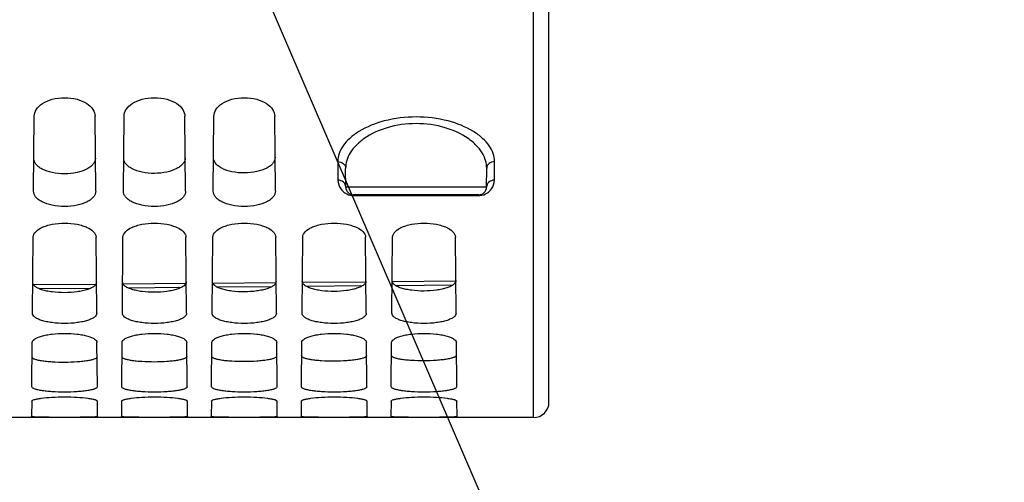
# Model space of a CAD drawing. Units: millimetres. Extents: x 0 to 594, y 0 to 420.
# Drawn here: x 308 to 340, y 178 to 193 of the extents above; entities that cross this region are included whole.
import ezdxf

# ---------------------------------------------------------------- set-up
doc = ezdxf.new("R2010")
doc.units = ezdxf.units.MM
doc.header["$LTSCALE"] = 32.67
doc.layers.get('0').update_dxf_attribs({"linetype": 'CONTINUOUS'})
doc.layers.add('AXES', color=7, linetype='CONTINUOUS')
doc.layers.add('SOLIDES', color=7, linetype='CONTINUOUS')
doc.styles.get("Standard").update_dxf_attribs({"font": 'txt', "width": 0.85})
doc.dimstyles.get("Standard").update_dxf_attribs({"dimtxt": 3.5, "dimasz": 3.5, "dimexe": 1.5, "dimexo": 1, "dimtad": 1, "dimdec": 4, "dimtxsty": 'STANDARD', "dimblk": '_FILLED', "dimblk1": '_FILLED', "dimblk2": '_FILLED', "dimcen": 0.09, "dimclrt": 5, "dimadec": 0, "dimazin": 0, "dimtol": 1, "dimtp": 0.0001, "dimtm": 0.0001, "dimtfac": 1, "dimtdec": 4, "dimtofl": 0, "dimtmove": 0, "dimatfit": 3, "dimldrblk": '_FILLED', "dimfxl": 1, "dimtolj": 1, "dimarcsym": 0})

# ---------------------------------------------------------------- blocks, each defined once
blk = doc.blocks.new('_FILLED')
at = {"color": 0, "linetype": 'BYBLOCK'}
blk.add_solid([(0, 0), (-1, 0.2143), (-1, -0.2143)], dxfattribs=at)

msp = doc.modelspace()

# ---------------------------------------------------------------- linework, layer by layer
at = {"layer": 'AXES', "color": 7, "linetype": 'CONTINUOUS'}
msp.add_line((324.86967, 180.525952), (288.99467, 180.525952), dxfattribs=at)
at = {"layer": 'SOLIDES', "color": 7, "linetype": 'CONTINUOUS'}
for p, q in [((325.36967, 181.025965), (325.36967, 364.150952)), ((308.875809, 187.766231), (308.896759, 190.16688)), ((310.86353, 187.766231), (310.84258, 190.16688)), ((311.750809, 187.766231), (311.771759, 190.16688)), ((313.73853, 187.766231), (313.71758, 190.16688)), ((314.625809, 187.766231), (314.646759, 190.16688)), ((316.61353, 187.766231), (316.59258, 190.16688)), ((318.867507, 187.89877), (318.862296, 188.495906)), ((323.371832, 187.89877), (323.377043, 188.495906)), ((323.121842, 187.650952), (319.117497, 187.650952)), ((308.841752, 183.86371), (308.862974, 186.295525)), ((310.897587, 183.86371), (310.876365, 186.295525)), ((311.716752, 183.86371), (311.737974, 186.295525)), ((313.772587, 183.86371), (313.751365, 186.295525)), ((314.591752, 183.86371), (314.612974, 186.295525)), ((316.647587, 183.86371), (316.626365, 186.295525)), ((317.466752, 183.86371), (317.487974, 186.295525)), ((319.522587, 183.86371), (319.501365, 186.295525)), ((320.341752, 183.86371), (320.362974, 186.295525)), ((322.397587, 183.86371), (322.376365, 186.295525)), ((310.866992, 184.78421), (308.878145, 184.766804)), ((313.748791, 184.809433), (311.745274, 184.791897)), ((316.62919, 184.834646), (314.61351, 184.817002)), ((319.483673, 184.859634), (317.483736, 184.842126)), ((319.508543, 184.859852), (319.483673, 184.859634)), ((322.388674, 184.885068), (320.354989, 184.867263)), ((308.82125, 181.514343), (308.833603, 182.929862)), ((310.91809, 181.514343), (310.905737, 182.929862)), ((311.69625, 181.514343), (311.708603, 182.929862)), ((313.79309, 181.514343), (313.780737, 182.929862)), ((314.57125, 181.514343), (314.583603, 182.929862)), ((316.66809, 181.514343), (316.655737, 182.929862)), ((317.44625, 181.514343), (317.458603, 182.929862)), ((319.54309, 181.514343), (319.530737, 182.929862)), ((320.32125, 181.514343), (320.333603, 182.929862)), ((322.41809, 181.514343), (322.405737, 182.929862)), ((308.817201, 181.050477), (308.812897, 180.55718)), ((310.926443, 180.55718), (310.922138, 181.050477)), ((311.692201, 181.050477), (311.687897, 180.55718)), ((313.801443, 180.55718), (313.797138, 181.050477)), ((314.567201, 181.050477), (314.562897, 180.55718)), ((316.676443, 180.55718), (316.672138, 181.050477)), ((317.442201, 181.050477), (317.437897, 180.55718)), ((319.551443, 180.55718), (319.547138, 181.050477)), ((320.317201, 181.050477), (320.312897, 180.55718)), ((322.426443, 180.55718), (322.422138, 181.050477))]:
    msp.add_line(p, q, dxfattribs=at)
at = {"layer": 'SOLIDES', "color": 9, "linetype": 'CONTINUOUS'}
for p, q in [((324.86967, 180.525952), (324.86967, 200.124448)), ((318.612305, 188.713689), (318.617517, 188.118724)), ((323.621823, 188.118725), (323.627034, 188.713689)), ((323.371832, 187.89877), (318.867507, 187.89877)), ((319.117497, 187.624901), (319.117497, 187.650952)), ((319.117497, 187.624901), (323.121842, 187.624901)), ((323.121842, 187.650952), (323.121842, 187.624901)), ((310.696619, 184.658812), (309.058372, 184.644474)), ((313.597565, 184.684202), (311.906666, 184.669402)), ((316.496057, 184.709574), (314.757371, 184.694354)), ((319.391907, 184.734924), (317.610203, 184.719327)), ((322.285822, 184.760261), (320.464929, 184.744318))]:
    msp.add_line(p, q, dxfattribs=at)
at = {"layer": 'SOLIDES', "color": 7, "linetype": 'CONTINUOUS'}
for centre, radius, start, end in [((319.117497, 187.900952), 0.25, 180.5, 270), ((323.121842, 187.900952), 0.25, 270, 359.5), ((324.86967, 181.025952), 0.5, 270, 360)]:
    msp.add_arc(centre, radius, start, end, dxfattribs=at)
at = {"layer": 'SOLIDES', "color": 9, "linetype": 'CONTINUOUS'}
for centre, radius, start, end in [((319.117591, 188.127991), 0.50309, 266.1098985, 269.9893984), ((323.121775, 188.127459), 0.502558, 270.0076531, 273.8316341)]:
    msp.add_arc(centre, radius, start, end, dxfattribs=at)
at = {"layer": 'SOLIDES', "color": 7, "linetype": 'CONTINUOUS'}
for points, knots in [([(308.896759, 190.16688), (308.897398, 190.240142), (308.955771, 190.404085), (309.169785, 190.593048), (309.486589, 190.724825), (309.86967, 190.77276), (310.252751, 190.724825), (310.569555, 190.593048), (310.783569, 190.404085), (310.841941, 190.240142), (310.84258, 190.16688)], [0, 0, 0, 0, 0.088966791, 0.198667681, 0.337772217, 0.5, 0.662227783, 0.801332319, 0.911033209, 1, 1, 1, 1]), ([(311.771759, 190.16688), (311.772398, 190.240142), (311.830771, 190.404085), (312.044785, 190.593048), (312.361589, 190.724825), (312.74467, 190.77276), (313.127751, 190.724825), (313.444555, 190.593048), (313.658569, 190.404085), (313.716941, 190.240142), (313.71758, 190.16688)], [0, 0, 0, 0, 0.088966791, 0.198667681, 0.337772217, 0.5, 0.662227783, 0.801332319, 0.911033209, 1, 1, 1, 1]), ([(314.646759, 190.16688), (314.647398, 190.240142), (314.705771, 190.404085), (314.919785, 190.593048), (315.236589, 190.724825), (315.61967, 190.77276), (316.002751, 190.724825), (316.319555, 190.593048), (316.533569, 190.404085), (316.591941, 190.240142), (316.59258, 190.16688)], [0, 0, 0, 0, 0.088966791, 0.198667681, 0.337772217, 0.5, 0.662227783, 0.801332319, 0.911033209, 1, 1, 1, 1]), ([(310.854325, 188.821029), (310.8546, 188.789591), (310.8425, 188.72319), (310.788518, 188.63074), (310.701414, 188.546073), (310.532147, 188.439082), (310.250245, 188.347123), (309.870791, 188.308397), (309.490965, 188.34301), (309.208151, 188.432115), (309.038211, 188.537652), (308.950827, 188.62162), (308.89672, 188.713722), (308.884656, 188.779987), (308.88493, 188.81138)], [0, 0, 0, 0, 0.039515008, 0.082685935, 0.132530173, 0.190775799, 0.333055345, 0.500205867, 0.667413121, 0.80966647, 0.867806639, 0.917504104, 0.960541337, 1, 1, 1, 1]), ([(313.729202, 188.835115), (313.729477, 188.803675), (313.71738, 188.73727), (313.663409, 188.644812), (313.576319, 188.560135), (313.407077, 188.453131), (313.125208, 188.361158), (312.745791, 188.322426), (312.366003, 188.357045), (312.083221, 188.446165), (311.913307, 188.551714), (311.825936, 188.635692), (311.77184, 188.727803), (311.759779, 188.794071), (311.760053, 188.825467)], [0, 0, 0, 0, 0.039520705, 0.082695704, 0.132541685, 0.190786909, 0.333061604, 0.500205873, 0.667406884, 0.809655365, 0.867795115, 0.91749432, 0.960535632, 1, 1, 1, 1]), ([(316.604079, 188.849202), (316.604354, 188.817759), (316.59226, 188.751351), (316.538299, 188.658884), (316.451223, 188.574197), (316.282007, 188.467182), (316.000171, 188.375193), (315.620791, 188.336455), (315.24104, 188.371081), (314.958291, 188.460216), (314.788402, 188.565778), (314.701045, 188.649765), (314.646959, 188.741885), (314.634902, 188.808157), (314.635176, 188.839554)], [0, 0, 0, 0, 0.039526404, 0.082705475, 0.132553202, 0.190798022, 0.333067865, 0.500205879, 0.667400645, 0.809644256, 0.867783588, 0.917484533, 0.960529926, 1, 1, 1, 1]), ([(310.86353, 187.766231), (310.863803, 187.735004), (310.851494, 187.668926), (310.796668, 187.577288), (310.708394, 187.493687), (310.536881, 187.38834), (310.252108, 187.298879), (309.86967, 187.262637), (309.487232, 187.298879), (309.202459, 187.38834), (309.030945, 187.493687), (308.942671, 187.577288), (308.887846, 187.668926), (308.875536, 187.735004), (308.875809, 187.766231)], [0, 0, 0, 0, 0.039065896, 0.081870115, 0.131513733, 0.189737671, 0.332361629, 0.500000001, 0.667638372, 0.810262329, 0.868486267, 0.918129885, 0.960934105, 1, 1, 1, 1]), ([(313.73853, 187.766231), (313.738803, 187.735004), (313.726494, 187.668926), (313.671668, 187.577288), (313.583394, 187.493687), (313.411881, 187.38834), (313.127108, 187.298879), (312.74467, 187.262637), (312.362232, 187.298879), (312.077459, 187.38834), (311.905945, 187.493687), (311.817671, 187.577288), (311.762846, 187.668926), (311.750536, 187.735004), (311.750809, 187.766231)], [0, 0, 0, 0, 0.039065896, 0.081870115, 0.131513733, 0.189737671, 0.332361629, 0.500000001, 0.667638372, 0.810262329, 0.868486267, 0.918129885, 0.960934105, 1, 1, 1, 1]), ([(316.61353, 187.766231), (316.613803, 187.735004), (316.601494, 187.668926), (316.546668, 187.577288), (316.458394, 187.493687), (316.286881, 187.38834), (316.002108, 187.298879), (315.61967, 187.262637), (315.237232, 187.298879), (314.952459, 187.38834), (314.780945, 187.493687), (314.692671, 187.577288), (314.637846, 187.668926), (314.625536, 187.735004), (314.625809, 187.766231)], [0, 0, 0, 0, 0.039065896, 0.081870115, 0.131513733, 0.189737671, 0.332361629, 0.500000001, 0.667638372, 0.810262329, 0.868486267, 0.918129885, 0.960934105, 1, 1, 1, 1]), ([(308.862974, 186.295525), (308.86419, 186.434798), (309.068231, 186.582963), (309.298157, 186.66815), (309.541352, 186.72974), (309.86967, 186.75796), (310.197988, 186.72974), (310.441183, 186.66815), (310.671108, 186.582963), (310.87515, 186.434798), (310.876365, 186.295525)], [0, 0, 0, 0, 0.179728021, 0.249157428, 0.327248008, 0.5, 0.672751991, 0.750842571, 0.820271979, 1, 1, 1, 1]), ([(311.737974, 186.295525), (311.73919, 186.434798), (311.943231, 186.582963), (312.173157, 186.66815), (312.416352, 186.72974), (312.74467, 186.75796), (313.072988, 186.72974), (313.316183, 186.66815), (313.546108, 186.582963), (313.75015, 186.434798), (313.751365, 186.295525)], [0, 0, 0, 0, 0.179728021, 0.249157428, 0.327248008, 0.5, 0.672751991, 0.750842571, 0.820271979, 1, 1, 1, 1]), ([(314.612974, 186.295525), (314.61419, 186.434798), (314.818231, 186.582963), (315.048157, 186.66815), (315.291352, 186.72974), (315.61967, 186.75796), (315.947988, 186.72974), (316.191183, 186.66815), (316.421108, 186.582963), (316.62515, 186.434798), (316.626365, 186.295525)], [0, 0, 0, 0, 0.179728021, 0.249157428, 0.327248008, 0.5, 0.672751991, 0.750842571, 0.820271979, 1, 1, 1, 1]), ([(317.487974, 186.295525), (317.48919, 186.434798), (317.693231, 186.582963), (317.923157, 186.66815), (318.166352, 186.72974), (318.49467, 186.75796), (318.822988, 186.72974), (319.066183, 186.66815), (319.296108, 186.582963), (319.50015, 186.434798), (319.501365, 186.295525)], [0, 0, 0, 0, 0.179728021, 0.249157428, 0.327248008, 0.5, 0.672751991, 0.750842571, 0.820271979, 1, 1, 1, 1]), ([(320.362974, 186.295525), (320.36419, 186.434798), (320.568231, 186.582963), (320.798157, 186.66815), (321.041352, 186.72974), (321.36967, 186.75796), (321.697988, 186.72974), (321.941183, 186.66815), (322.171108, 186.582963), (322.37515, 186.434798), (322.376365, 186.295525)], [0, 0, 0, 0, 0.179728021, 0.249157428, 0.327248008, 0.5, 0.672751991, 0.750842571, 0.820271979, 1, 1, 1, 1]), ([(310.888944, 184.854111), (310.889137, 184.83197), (310.872969, 184.781997), (310.811521, 184.720399), (310.718278, 184.665058), (310.593572, 184.616489), (310.440737, 184.576049), (310.197549, 184.533901), (309.870368, 184.513219), (309.542989, 184.530764), (309.29939, 184.570638), (309.146253, 184.609676), (309.02129, 184.657129), (308.927858, 184.711655), (308.866252, 184.772806), (308.850121, 184.822653), (308.850314, 184.844744)], [0, 0, 0, 0, 0.029411142, 0.065941118, 0.113377675, 0.17266024, 0.243135672, 0.323068442, 0.500184773, 0.677340023, 0.757289233, 0.827743252, 0.886949939, 0.934261527, 0.970655458, 1, 1, 1, 1]), ([(313.763829, 184.867321), (313.764022, 184.845179), (313.747858, 184.795204), (313.686419, 184.733599), (313.593186, 184.678252), (313.468495, 184.629678), (313.315677, 184.589234), (313.072516, 184.547081), (312.745369, 184.526397), (312.418023, 184.543945), (312.17445, 184.583823), (312.02133, 184.622866), (311.896382, 184.670324), (311.802961, 184.724856), (311.741363, 184.786014), (311.725236, 184.835863), (311.725429, 184.857955)], [0, 0, 0, 0, 0.029415533, 0.065948089, 0.113385376, 0.172667357, 0.243141401, 0.323072382, 0.500184787, 0.677336117, 0.75728354, 0.827736166, 0.886942255, 0.93425456, 0.970651064, 1, 1, 1, 1]), ([(316.638714, 184.880532), (316.638907, 184.858388), (316.622747, 184.808411), (316.561316, 184.746799), (316.468095, 184.691446), (316.343418, 184.642867), (316.190617, 184.602419), (315.947482, 184.560261), (315.620369, 184.539575), (315.293056, 184.557125), (315.04951, 184.597009), (314.896407, 184.636056), (314.771474, 184.68352), (314.678064, 184.738057), (314.616474, 184.799222), (314.600351, 184.849072), (314.600544, 184.871166)], [0, 0, 0, 0, 0.029419926, 0.065955061, 0.113393081, 0.172674476, 0.243147133, 0.323076325, 0.5001848, 0.677332209, 0.757277845, 0.827729077, 0.886934568, 0.93424759, 0.970646668, 1, 1, 1, 1]), ([(319.513598, 184.893743), (319.513792, 184.871597), (319.497635, 184.821619), (319.436213, 184.76), (319.343003, 184.704641), (319.21834, 184.656057), (319.065557, 184.615605), (318.822449, 184.573442), (318.495369, 184.552754), (318.16809, 184.570306), (317.924571, 184.610195), (317.771485, 184.649246), (317.646566, 184.696715), (317.553166, 184.751258), (317.491586, 184.81243), (317.475467, 184.862283), (317.475659, 184.884378)], [0, 0, 0, 0, 0.029424321, 0.065962037, 0.113400788, 0.172681599, 0.243152867, 0.323080268, 0.500184814, 0.6773283, 0.757272147, 0.827721985, 0.886926877, 0.934240617, 0.97064227, 1, 1, 1, 1]), ([(322.388483, 184.906954), (322.388676, 184.884807), (322.372524, 184.834827), (322.31111, 184.773201), (322.217911, 184.717836), (322.093263, 184.669247), (321.940497, 184.62879), (321.697415, 184.586623), (321.370369, 184.565932), (321.043124, 184.583487), (320.799631, 184.623381), (320.646562, 184.662436), (320.521657, 184.709911), (320.428269, 184.76446), (320.366697, 184.825639), (320.350582, 184.875493), (320.350775, 184.89759)], [0, 0, 0, 0, 0.029428717, 0.065969015, 0.113408499, 0.172688724, 0.243158603, 0.323084214, 0.500184828, 0.677324389, 0.757266447, 0.82771489, 0.886919184, 0.934233642, 0.970637871, 1, 1, 1, 1]), ([(310.897587, 183.86371), (310.897779, 183.841705), (310.881334, 183.791914), (310.819168, 183.731065), (310.725017, 183.67656), (310.599098, 183.628932), (310.44483, 183.589512), (310.199464, 183.548842), (309.86967, 183.529898), (309.539876, 183.548842), (309.29451, 183.589512), (309.140242, 183.628932), (309.014323, 183.67656), (308.920172, 183.731065), (308.858006, 183.791914), (308.84156, 183.841705), (308.841752, 183.86371)], [0, 0, 0, 0, 0.029054064, 0.065326918, 0.112648139, 0.171936328, 0.242503141, 0.322575501, 0.500000001, 0.6774245, 0.757496859, 0.828063672, 0.887351861, 0.934673082, 0.970945937, 1, 1, 1, 1]), ([(313.772587, 183.86371), (313.772779, 183.841705), (313.756334, 183.791914), (313.694168, 183.731065), (313.600017, 183.67656), (313.474098, 183.628932), (313.31983, 183.589512), (313.074464, 183.548842), (312.74467, 183.529898), (312.414876, 183.548842), (312.16951, 183.589512), (312.015242, 183.628932), (311.889323, 183.67656), (311.795172, 183.731065), (311.733006, 183.791914), (311.71656, 183.841705), (311.716752, 183.86371)], [0, 0, 0, 0, 0.029054064, 0.065326918, 0.112648139, 0.171936328, 0.242503141, 0.322575501, 0.500000001, 0.6774245, 0.757496859, 0.828063672, 0.887351861, 0.934673082, 0.970945937, 1, 1, 1, 1]), ([(316.647587, 183.86371), (316.647779, 183.841705), (316.631334, 183.791914), (316.569168, 183.731065), (316.475017, 183.67656), (316.349098, 183.628932), (316.19483, 183.589512), (315.949464, 183.548842), (315.61967, 183.529898), (315.289876, 183.548842), (315.04451, 183.589512), (314.890242, 183.628932), (314.764323, 183.67656), (314.670172, 183.731065), (314.608006, 183.791914), (314.59156, 183.841705), (314.591752, 183.86371)], [0, 0, 0, 0, 0.029054064, 0.065326918, 0.112648139, 0.171936328, 0.242503141, 0.322575501, 0.500000001, 0.6774245, 0.757496859, 0.828063672, 0.887351861, 0.934673082, 0.970945937, 1, 1, 1, 1]), ([(319.522587, 183.86371), (319.522779, 183.841705), (319.506334, 183.791914), (319.444168, 183.731065), (319.350017, 183.67656), (319.224098, 183.628932), (319.06983, 183.589512), (318.824464, 183.548842), (318.49467, 183.529898), (318.164876, 183.548842), (317.91951, 183.589512), (317.765242, 183.628932), (317.639323, 183.67656), (317.545172, 183.731065), (317.483006, 183.791914), (317.46656, 183.841705), (317.466752, 183.86371)], [0, 0, 0, 0, 0.029054064, 0.065326918, 0.112648139, 0.171936328, 0.242503141, 0.322575501, 0.500000001, 0.6774245, 0.757496859, 0.828063672, 0.887351861, 0.934673082, 0.970945937, 1, 1, 1, 1]), ([(322.397587, 183.86371), (322.397779, 183.841705), (322.381334, 183.791914), (322.319168, 183.731065), (322.225017, 183.67656), (322.099098, 183.628932), (321.94483, 183.589512), (321.699464, 183.548842), (321.36967, 183.529898), (321.039876, 183.548842), (320.79451, 183.589512), (320.640242, 183.628932), (320.514323, 183.67656), (320.420172, 183.731065), (320.358006, 183.791914), (320.34156, 183.841705), (320.341752, 183.86371)], [0, 0, 0, 0, 0.029054064, 0.065326918, 0.112648139, 0.171936328, 0.242503141, 0.322575501, 0.500000001, 0.6774245, 0.757496859, 0.828063672, 0.887351861, 0.934673082, 0.970945937, 1, 1, 1, 1]), ([(308.833603, 182.929862), (308.833988, 182.974), (308.903079, 183.040225), (309.011218, 183.092785), (309.139255, 183.136852), (309.293975, 183.172477), (309.540018, 183.21024), (309.86967, 183.227933), (310.199322, 183.21024), (310.445364, 183.172477), (310.600084, 183.136852), (310.728121, 183.092785), (310.836261, 183.040225), (310.905352, 182.974), (310.905737, 182.929862)], [0, 0, 0, 0, 0.059188724, 0.10658324, 0.166699408, 0.238455931, 0.319853821, 0.5, 0.680146179, 0.761544069, 0.833300593, 0.893416761, 0.940811277, 1, 1, 1, 1]), ([(311.708603, 182.929862), (311.708988, 182.974), (311.778079, 183.040225), (311.886218, 183.092785), (312.014255, 183.136852), (312.168975, 183.172477), (312.415018, 183.21024), (312.74467, 183.227933), (313.074322, 183.21024), (313.320364, 183.172477), (313.475084, 183.136852), (313.603121, 183.092785), (313.711261, 183.040225), (313.780352, 182.974), (313.780737, 182.929862)], [0, 0, 0, 0, 0.059188724, 0.10658324, 0.166699408, 0.238455931, 0.319853821, 0.5, 0.680146179, 0.761544069, 0.833300593, 0.893416761, 0.940811277, 1, 1, 1, 1]), ([(314.583603, 182.929862), (314.583988, 182.974), (314.653079, 183.040225), (314.761218, 183.092785), (314.889255, 183.136852), (315.043975, 183.172477), (315.290018, 183.21024), (315.61967, 183.227933), (315.949322, 183.21024), (316.195364, 183.172477), (316.350084, 183.136852), (316.478121, 183.092785), (316.586261, 183.040225), (316.655352, 182.974), (316.655737, 182.929862)], [0, 0, 0, 0, 0.059188724, 0.10658324, 0.166699408, 0.238455931, 0.319853821, 0.5, 0.680146179, 0.761544069, 0.833300593, 0.893416761, 0.940811277, 1, 1, 1, 1]), ([(317.458603, 182.929862), (317.458988, 182.974), (317.528079, 183.040225), (317.636218, 183.092785), (317.764255, 183.136852), (317.918975, 183.172477), (318.165018, 183.21024), (318.49467, 183.227933), (318.824322, 183.21024), (319.070364, 183.172477), (319.225084, 183.136852), (319.353121, 183.092785), (319.461261, 183.040225), (319.530352, 182.974), (319.530737, 182.929862)], [0, 0, 0, 0, 0.059188724, 0.10658324, 0.166699408, 0.238455931, 0.319853821, 0.5, 0.680146179, 0.761544069, 0.833300593, 0.893416761, 0.940811277, 1, 1, 1, 1]), ([(320.333603, 182.929862), (320.333988, 182.974), (320.403079, 183.040225), (320.511218, 183.092785), (320.639255, 183.136852), (320.793975, 183.172477), (321.040018, 183.21024), (321.36967, 183.227933), (321.699322, 183.21024), (321.945364, 183.172477), (322.100084, 183.136852), (322.228121, 183.092785), (322.336261, 183.040225), (322.405352, 182.974), (322.405737, 182.929862)], [0, 0, 0, 0, 0.059188724, 0.10658324, 0.166699408, 0.238455931, 0.319853821, 0.5, 0.680146179, 0.761544069, 0.833300593, 0.893416761, 0.940811277, 1, 1, 1, 1]), ([(310.909753, 182.469669), (310.909869, 182.45633), (310.89376, 182.434837), (310.864154, 182.415905), (310.813378, 182.391956), (310.727236, 182.366745), (310.599618, 182.3413), (310.443842, 182.320411), (310.19776, 182.298575), (309.870008, 182.287664), (309.542163, 182.295641), (309.295881, 182.315288), (309.139955, 182.334794), (309.012214, 182.359116), (308.925972, 182.383565), (308.875139, 182.407087), (308.845499, 182.42575), (308.82939, 182.447165), (308.829506, 182.460455)], [0, 0, 0, 0, 0.018541921, 0.032285758, 0.049716755, 0.095972894, 0.156809426, 0.230443902, 0.314339435, 0.500132796, 0.685947156, 0.769852992, 0.843478061, 0.904272965, 0.950451598, 0.96783354, 0.981526369, 1, 1, 1, 1]), ([(313.784642, 182.482403), (313.784758, 182.469064), (313.768652, 182.447569), (313.739049, 182.428635), (313.688279, 182.404683), (313.602146, 182.37947), (313.474542, 182.354023), (313.318782, 182.333133), (313.072726, 182.311294), (312.745008, 182.300383), (312.417197, 182.308361), (312.170941, 182.32801), (312.015031, 182.347518), (311.887304, 182.371842), (311.801072, 182.396294), (311.750244, 182.419818), (311.720607, 182.438483), (311.704501, 182.4599), (311.704617, 182.47319)], [0, 0, 0, 0, 0.01854436, 0.032288834, 0.049720182, 0.095976436, 0.156812595, 0.230446425, 0.31434117, 0.500132812, 0.685945458, 0.769850507, 0.843474928, 0.904269452, 0.950448186, 0.967830472, 0.981523932, 1, 1, 1, 1]), ([(316.659531, 182.495137), (316.659647, 182.481798), (316.643544, 182.460301), (316.613943, 182.441365), (316.563179, 182.417411), (316.477056, 182.392196), (316.349465, 182.366746), (316.193722, 182.345854), (315.947692, 182.324014), (315.620008, 182.313101), (315.292232, 182.321081), (315.046001, 182.340731), (314.890108, 182.360242), (314.762394, 182.384568), (314.676172, 182.409023), (314.62535, 182.432548), (314.595715, 182.451216), (314.579612, 182.472634), (314.579728, 182.485925)], [0, 0, 0, 0, 0.0185468, 0.032291911, 0.04972361, 0.095979979, 0.156815766, 0.230448948, 0.314342906, 0.500132828, 0.685943758, 0.769848022, 0.843471793, 0.904265937, 0.950444773, 0.967827403, 0.981521495, 1, 1, 1, 1]), ([(319.534419, 182.507872), (319.534536, 182.494532), (319.518436, 182.473034), (319.488837, 182.454094), (319.43808, 182.43014), (319.351965, 182.404922), (319.224388, 182.379469), (319.068662, 182.358576), (318.822658, 182.336733), (318.495008, 182.32582), (318.167266, 182.333801), (317.921061, 182.353453), (317.765185, 182.372966), (317.637485, 182.397295), (317.551271, 182.421752), (317.500456, 182.445279), (317.470823, 182.46395), (317.454724, 182.485369), (317.45484, 182.49866)], [0, 0, 0, 0, 0.018549241, 0.032294989, 0.04972704, 0.095983524, 0.156818939, 0.230451473, 0.314344642, 0.500132844, 0.685942058, 0.769845536, 0.843468656, 0.90426242, 0.950441358, 0.967824333, 0.981519056, 1, 1, 1, 1]), ([(322.409308, 182.520606), (322.409425, 182.507266), (322.393328, 182.485766), (322.363732, 182.466824), (322.31298, 182.442868), (322.226875, 182.417647), (322.099312, 182.392193), (321.943602, 182.371297), (321.697624, 182.349453), (321.370008, 182.338539), (321.0423, 182.34652), (320.796122, 182.366175), (320.640261, 182.38569), (320.512575, 182.410021), (320.426371, 182.434481), (320.375561, 182.45801), (320.345931, 182.476683), (320.329835, 182.498104), (320.329951, 182.511396)], [0, 0, 0, 0, 0.018551683, 0.032298068, 0.049730471, 0.09598707, 0.156822112, 0.230453998, 0.314346379, 0.500132861, 0.685940358, 0.769843048, 0.843465518, 0.904258902, 0.950437941, 0.967821262, 0.981516616, 1, 1, 1, 1]), ([(310.91809, 181.514343), (310.918206, 181.501065), (310.901853, 181.47971), (310.872066, 181.461103), (310.820811, 181.437506), (310.733928, 181.41286), (310.605224, 181.388145), (310.448137, 181.368094), (310.200016, 181.347502), (309.86967, 181.33813), (309.539323, 181.347502), (309.291202, 181.368094), (309.134115, 181.388145), (309.005412, 181.41286), (308.918528, 181.437506), (308.867274, 181.461103), (308.837487, 181.47971), (308.821134, 181.501065), (308.82125, 181.514343)], [0, 0, 0, 0, 0.0183285, 0.032000368, 0.049381309, 0.09559067, 0.156433795, 0.230111049, 0.314069523, 0.500000001, 0.685930478, 0.769888953, 0.843566206, 0.904409331, 0.950618691, 0.967999632, 0.9816715, 1, 1, 1, 1]), ([(313.79309, 181.514343), (313.793206, 181.501065), (313.776853, 181.47971), (313.747066, 181.461103), (313.695811, 181.437506), (313.608928, 181.41286), (313.480224, 181.388145), (313.323137, 181.368094), (313.075016, 181.347502), (312.74467, 181.33813), (312.414323, 181.347502), (312.166202, 181.368094), (312.009115, 181.388145), (311.880412, 181.41286), (311.793528, 181.437506), (311.742274, 181.461103), (311.712487, 181.47971), (311.696134, 181.501065), (311.69625, 181.514343)], [0, 0, 0, 0, 0.0183285, 0.032000368, 0.049381309, 0.09559067, 0.156433795, 0.230111049, 0.314069523, 0.500000001, 0.685930478, 0.769888953, 0.843566206, 0.904409331, 0.950618691, 0.967999632, 0.9816715, 1, 1, 1, 1]), ([(316.66809, 181.514343), (316.668206, 181.501065), (316.651853, 181.47971), (316.622066, 181.461103), (316.570811, 181.437506), (316.483928, 181.41286), (316.355224, 181.388145), (316.198137, 181.368094), (315.950016, 181.347502), (315.61967, 181.33813), (315.289323, 181.347502), (315.041202, 181.368094), (314.884115, 181.388145), (314.755412, 181.41286), (314.668528, 181.437506), (314.617274, 181.461103), (314.587487, 181.47971), (314.571134, 181.501065), (314.57125, 181.514343)], [0, 0, 0, 0, 0.0183285, 0.032000368, 0.049381309, 0.09559067, 0.156433795, 0.230111049, 0.314069523, 0.500000001, 0.685930478, 0.769888953, 0.843566206, 0.904409331, 0.950618691, 0.967999632, 0.9816715, 1, 1, 1, 1]), ([(319.54309, 181.514343), (319.543206, 181.501065), (319.526853, 181.47971), (319.497066, 181.461103), (319.445811, 181.437506), (319.358928, 181.41286), (319.230224, 181.388145), (319.073137, 181.368094), (318.825016, 181.347502), (318.49467, 181.33813), (318.164323, 181.347502), (317.916202, 181.368094), (317.759115, 181.388145), (317.630412, 181.41286), (317.543528, 181.437506), (317.492274, 181.461103), (317.462487, 181.47971), (317.446134, 181.501065), (317.44625, 181.514343)], [0, 0, 0, 0, 0.0183285, 0.032000368, 0.049381309, 0.09559067, 0.156433795, 0.230111049, 0.314069523, 0.500000001, 0.685930478, 0.769888953, 0.843566206, 0.904409331, 0.950618691, 0.967999632, 0.9816715, 1, 1, 1, 1]), ([(322.41809, 181.514343), (322.418206, 181.501065), (322.401853, 181.47971), (322.372066, 181.461103), (322.320811, 181.437506), (322.233928, 181.41286), (322.105224, 181.388145), (321.948137, 181.368094), (321.700016, 181.347502), (321.36967, 181.33813), (321.039323, 181.347502), (320.791202, 181.368094), (320.634115, 181.388145), (320.505412, 181.41286), (320.418528, 181.437506), (320.367274, 181.461103), (320.337487, 181.47971), (320.321134, 181.501065), (320.32125, 181.514343)], [0, 0, 0, 0, 0.0183285, 0.032000368, 0.049381309, 0.09559067, 0.156433795, 0.230111049, 0.314069523, 0.500000001, 0.685930478, 0.769888953, 0.843566206, 0.904409331, 0.950618691, 0.967999632, 0.9816715, 1, 1, 1, 1]), ([(308.817201, 181.050477), (308.817297, 181.061424), (308.847428, 181.086072), (308.906916, 181.105695), (309.004665, 181.129663), (309.193323, 181.158659), (309.486111, 181.183547), (309.86967, 181.193501), (310.253228, 181.183547), (310.546017, 181.158659), (310.734674, 181.129663), (310.832423, 181.105695), (310.891911, 181.086072), (310.922042, 181.061424), (310.922138, 181.050477)], [0, 0, 0, 0, 0.015253343, 0.045365615, 0.09168986, 0.153093374, 0.312310957, 0.500000001, 0.687689045, 0.846906627, 0.908310141, 0.954634385, 0.984746657, 1, 1, 1, 1]), ([(311.692201, 181.050477), (311.692297, 181.061424), (311.722428, 181.086072), (311.781916, 181.105695), (311.879665, 181.129663), (312.068323, 181.158659), (312.361111, 181.183547), (312.74467, 181.193501), (313.128228, 181.183547), (313.421017, 181.158659), (313.609674, 181.129663), (313.707423, 181.105695), (313.766911, 181.086072), (313.797042, 181.061424), (313.797138, 181.050477)], [0, 0, 0, 0, 0.015253343, 0.045365615, 0.09168986, 0.153093374, 0.312310957, 0.500000001, 0.687689045, 0.846906627, 0.908310141, 0.954634385, 0.984746657, 1, 1, 1, 1]), ([(314.567201, 181.050477), (314.567297, 181.061424), (314.597428, 181.086072), (314.656916, 181.105695), (314.754665, 181.129663), (314.943323, 181.158659), (315.236111, 181.183547), (315.61967, 181.193501), (316.003228, 181.183547), (316.296017, 181.158659), (316.484674, 181.129663), (316.582423, 181.105695), (316.641911, 181.086072), (316.672042, 181.061424), (316.672138, 181.050477)], [0, 0, 0, 0, 0.015253343, 0.045365615, 0.09168986, 0.153093374, 0.312310957, 0.500000001, 0.687689045, 0.846906627, 0.908310141, 0.954634385, 0.984746657, 1, 1, 1, 1]), ([(317.442201, 181.050477), (317.442297, 181.061424), (317.472428, 181.086072), (317.531916, 181.105695), (317.629665, 181.129663), (317.818323, 181.158659), (318.111111, 181.183547), (318.49467, 181.193501), (318.878228, 181.183547), (319.171017, 181.158659), (319.359674, 181.129663), (319.457423, 181.105695), (319.516911, 181.086072), (319.547042, 181.061424), (319.547138, 181.050477)], [0, 0, 0, 0, 0.015253343, 0.045365615, 0.09168986, 0.153093374, 0.312310957, 0.500000001, 0.687689045, 0.846906627, 0.908310141, 0.954634385, 0.984746657, 1, 1, 1, 1]), ([(320.317201, 181.050477), (320.317297, 181.061424), (320.347428, 181.086072), (320.406916, 181.105695), (320.504665, 181.129663), (320.693323, 181.158659), (320.986111, 181.183547), (321.36967, 181.193501), (321.753228, 181.183547), (322.046017, 181.158659), (322.234674, 181.129663), (322.332423, 181.105695), (322.391911, 181.086072), (322.422042, 181.061424), (322.422138, 181.050477)], [0, 0, 0, 0, 0.015253343, 0.045365615, 0.09168986, 0.153093374, 0.312310957, 0.500000001, 0.687689045, 0.846906627, 0.908310141, 0.954634385, 0.984746657, 1, 1, 1, 1]), ([(310.926443, 180.55718), (310.92646, 180.555209), (310.916751, 180.553118), (310.903932, 180.550581), (310.877374, 180.548174), (310.843168, 180.545825), (310.798747, 180.543691), (310.722515, 180.540917), (310.607487, 180.538252), (310.449407, 180.535983), (310.269, 180.534448), (310.073251, 180.533563), (309.86967, 180.533276), (309.666089, 180.533563), (309.470339, 180.534448), (309.289932, 180.535983), (309.131852, 180.538252), (309.016824, 180.540917), (308.940592, 180.543691), (308.896171, 180.545825), (308.861965, 180.548174), (308.835407, 180.550581), (308.822588, 180.553118), (308.812879, 180.555209), (308.812897, 180.55718)], [0, 0, 0, 0, 0.002793922, 0.010096916, 0.022055758, 0.038591976, 0.059557281, 0.08475806, 0.146864413, 0.222540196, 0.308880147, 0.402567104, 0.500000001, 0.5974329, 0.691119855, 0.777459806, 0.853135588, 0.91524194, 0.940442719, 0.961408024, 0.977944242, 0.989903084, 0.997206078, 1, 1, 1, 1]), ([(313.801443, 180.55718), (313.80146, 180.555209), (313.791751, 180.553118), (313.778932, 180.550581), (313.752374, 180.548174), (313.718168, 180.545825), (313.673747, 180.543691), (313.597515, 180.540917), (313.482487, 180.538252), (313.324407, 180.535983), (313.144, 180.534448), (312.948251, 180.533563), (312.74467, 180.533276), (312.541089, 180.533563), (312.345339, 180.534448), (312.164932, 180.535983), (312.006852, 180.538252), (311.891824, 180.540917), (311.815592, 180.543691), (311.771171, 180.545825), (311.736965, 180.548174), (311.710407, 180.550581), (311.697588, 180.553118), (311.687879, 180.555209), (311.687897, 180.55718)], [0, 0, 0, 0, 0.002793922, 0.010096916, 0.022055758, 0.038591976, 0.059557281, 0.08475806, 0.146864413, 0.222540196, 0.308880147, 0.402567104, 0.500000001, 0.5974329, 0.691119855, 0.777459806, 0.853135588, 0.91524194, 0.940442719, 0.961408024, 0.977944242, 0.989903084, 0.997206078, 1, 1, 1, 1]), ([(316.676443, 180.55718), (316.67646, 180.555209), (316.666751, 180.553118), (316.653932, 180.550581), (316.627374, 180.548174), (316.593168, 180.545825), (316.548747, 180.543691), (316.472515, 180.540917), (316.357487, 180.538252), (316.199407, 180.535983), (316.019, 180.534448), (315.823251, 180.533563), (315.61967, 180.533276), (315.416089, 180.533563), (315.220339, 180.534448), (315.039932, 180.535983), (314.881852, 180.538252), (314.766824, 180.540917), (314.690592, 180.543691), (314.646171, 180.545825), (314.611965, 180.548174), (314.585407, 180.550581), (314.572588, 180.553118), (314.562879, 180.555209), (314.562897, 180.55718)], [0, 0, 0, 0, 0.002793922, 0.010096916, 0.022055758, 0.038591976, 0.059557281, 0.08475806, 0.146864413, 0.222540196, 0.308880147, 0.402567104, 0.500000001, 0.5974329, 0.691119855, 0.777459806, 0.853135588, 0.91524194, 0.940442719, 0.961408024, 0.977944242, 0.989903084, 0.997206078, 1, 1, 1, 1]), ([(319.551443, 180.55718), (319.55146, 180.555209), (319.541751, 180.553118), (319.528932, 180.550581), (319.502374, 180.548174), (319.468168, 180.545825), (319.423747, 180.543691), (319.347515, 180.540917), (319.232487, 180.538252), (319.074407, 180.535983), (318.894, 180.534448), (318.698251, 180.533563), (318.49467, 180.533276), (318.291089, 180.533563), (318.095339, 180.534448), (317.914932, 180.535983), (317.756852, 180.538252), (317.641824, 180.540917), (317.565592, 180.543691), (317.521171, 180.545825), (317.486965, 180.548174), (317.460407, 180.550581), (317.447588, 180.553118), (317.437879, 180.555209), (317.437897, 180.55718)], [0, 0, 0, 0, 0.002793922, 0.010096916, 0.022055758, 0.038591976, 0.059557281, 0.08475806, 0.146864413, 0.222540196, 0.308880147, 0.402567104, 0.500000001, 0.5974329, 0.691119855, 0.777459806, 0.853135588, 0.91524194, 0.940442719, 0.961408024, 0.977944242, 0.989903084, 0.997206078, 1, 1, 1, 1]), ([(322.426443, 180.55718), (322.42646, 180.555209), (322.416751, 180.553118), (322.403932, 180.550581), (322.377374, 180.548174), (322.343168, 180.545825), (322.298747, 180.543691), (322.222515, 180.540917), (322.107487, 180.538252), (321.949407, 180.535983), (321.769, 180.534448), (321.573251, 180.533563), (321.36967, 180.533276), (321.166089, 180.533563), (320.970339, 180.534448), (320.789932, 180.535983), (320.631852, 180.538252), (320.516824, 180.540917), (320.440592, 180.543691), (320.396171, 180.545825), (320.361965, 180.548174), (320.335407, 180.550581), (320.322588, 180.553118), (320.312879, 180.555209), (320.312897, 180.55718)], [0, 0, 0, 0, 0.002793922, 0.010096916, 0.022055758, 0.038591976, 0.059557281, 0.08475806, 0.146864413, 0.222540196, 0.308880147, 0.402567104, 0.500000001, 0.5974329, 0.691119855, 0.777459806, 0.853135588, 0.91524194, 0.940442719, 0.961408024, 0.977944242, 0.989903084, 0.997206078, 1, 1, 1, 1])]:
    msp.add_open_spline(points, degree=3, knots=knots, dxfattribs=at)
at = {"layer": 'SOLIDES', "color": 9, "linetype": 'CONTINUOUS'}
for points, knots in [([(323.627034, 188.713689), (323.627779, 188.799045), (323.596633, 188.979112), (323.461118, 189.23404), (323.242269, 189.473931), (322.818166, 189.782974), (322.100472, 190.063328), (321.11967, 190.180698), (320.138868, 190.063328), (319.421173, 189.782973), (318.99707, 189.473931), (318.778222, 189.23404), (318.642706, 188.979112), (318.611561, 188.799045), (318.612305, 188.713689)], [0, 0, 0, 0, 0.040904488, 0.085649362, 0.136627911, 0.195205608, 0.335812772, 0.499999993, 0.66418721, 0.804794389, 0.863372088, 0.914350638, 0.959095527, 1, 1, 1, 1]), ([(323.377043, 188.495905), (323.377779, 188.580315), (323.351268, 188.756473), (323.233517, 189.009251), (323.040879, 189.249127), (322.666187, 189.558922), (322.018358, 189.84769), (321.119669, 189.96979), (320.220981, 189.84769), (319.573152, 189.558922), (319.19846, 189.249127), (319.005822, 189.009251), (318.888072, 188.756473), (318.86156, 188.580314), (318.862296, 188.495904)], [0, 0, 0, 0, 0.043421565, 0.090031749, 0.141896081, 0.200376627, 0.338743975, 0.500000022, 0.661256066, 0.799623397, 0.858103932, 0.909968252, 0.956578435, 1, 1, 1, 1]), ([(318.612305, 188.713689), (318.674701, 188.713812), (318.771926, 188.68087), (318.847879, 188.583499), (318.862046, 188.524542), (318.862296, 188.495918)], [0, 0, 0, 0, 0.516803634, 0.762901582, 1, 1, 1, 1]), ([(323.627034, 188.713689), (323.564638, 188.713813), (323.467412, 188.68087), (323.39146, 188.583499), (323.377293, 188.524543), (323.377043, 188.495918)], [0, 0, 0, 0, 0.51680364, 0.762901594, 1, 1, 1, 1]), ([(318.867507, 187.89877), (318.867255, 187.927664), (318.853136, 187.987076), (318.777447, 188.0853), (318.679984, 188.11884), (318.617517, 188.118725)], [0, 0, 0, 0, 0.238286071, 0.484852724, 1, 1, 1, 1]), ([(318.617517, 188.118724), (318.618381, 188.019931), (318.671664, 187.855841), (318.850925, 187.682034), (318.99789, 187.631866), (319.083459, 187.62606)], [0, 0, 0, 0, 0.402149369, 0.650889687, 1, 1, 1, 1]), ([(323.155358, 187.626024), (323.241016, 187.631748), (323.38816, 187.681847), (323.567619, 187.855706), (323.620958, 188.019888), (323.621823, 188.118725)], [0, 0, 0, 0, 0.349205468, 0.597944942, 1, 1, 1, 1]), ([(323.621823, 188.118725), (323.559355, 188.11884), (323.461892, 188.0853), (323.386204, 187.987076), (323.372085, 187.927664), (323.371832, 187.89877)], [0, 0, 0, 0, 0.515147275, 0.761713927, 1, 1, 1, 1])]:
    msp.add_open_spline(points, degree=3, knots=knots, dxfattribs=at)

# ---------------------------------------------------------------- leaders
at = {"color": 2, "linetype": 'CONTINUOUS'}
msp.add_leader([(309.343758, 210.192884), (339.939974, 139.17748), (323.032295, 139.17748)], dimstyle='STANDARD', override={"dimtad": 0}, dxfattribs=at)

doc.saveas('drawing.dxf')
